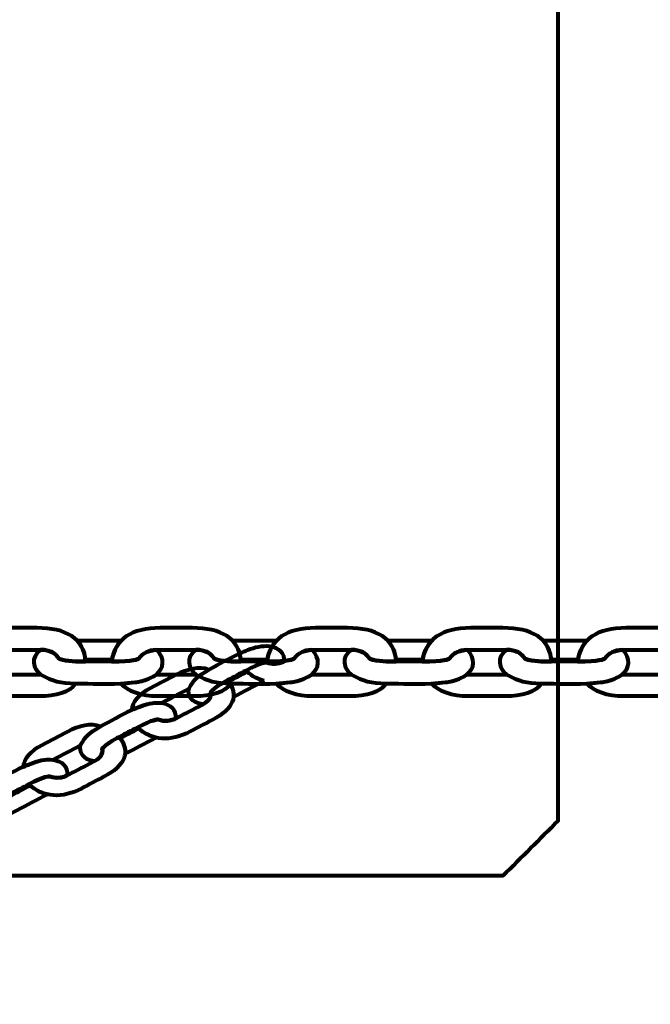
# Model space of a CAD drawing. Units: centimetres. Extents: x -13.5 to 1.9, y -3.5 to 9.8.
# Drawn here: x -5.1 to -4.9, y 4.2 to 4.5 of the extents above; entities that cross this region are included whole.
import ezdxf

# ---------------------------------------------------------------- set-up
doc = ezdxf.new("R2010")
doc.units = ezdxf.units.CM
doc.header["$MEASUREMENT"] = 0
doc.layers.add('layer 1', color=7, linetype='Continuous')

msp = doc.modelspace()

# ---------------------------------------------------------------- linework, layer by layer
at = {"layer": 'layer 1', "color": 242, "lineweight": 25}
msp.add_open_spline([(-5.09661, 7.12757), (-4.89249, 7.23158), (-4.6614, 7.29027), (-4.4166, 7.29027), (-4.4166, 7.29027), (-4.38588, 7.29027), (-4.3554, 7.28924), (-4.32513, 7.28742), (-4.32513, 7.28742), (-4.06817, 7.74475), (-3.57852, 8.05377), (-3.0166, 8.05377), (-3.0166, 8.05377), (-2.45468, 8.05377), (-1.96503, 7.74475), (-1.70807, 7.28742), (-1.70807, 7.28742), (-1.6778, 7.28925), (-1.64732, 7.29027), (-1.61659, 7.29027), (-1.61659, 7.29027), (-1.06517, 7.29027), (-0.58334, 6.99267), (-0.3227, 6.54938), (-0.3227, 6.54938), (-0.29362, 6.55106), (-0.26434, 6.55201), (-0.23484, 6.55201), (-0.23484, 6.55201), (0.59359, 6.55201), (1.26516, 5.88044), (1.26516, 5.05201), (1.26516, 5.05201), (1.26516, 4.58762), (1.26516, 4.17989), (1.26516, 3.7155), (1.26516, 3.7155), (1.26516, 2.91541), (0.63874, 2.26171), (-0.1504, 2.21791), (-0.1504, 2.21791), (-0.12832, 2.11551), (-0.11659, 2.00927), (-0.11659, 1.90027), (-0.11659, 1.90027), (-0.11659, 1.90027), (-0.11659, 1.73836), (-0.11659, 1.73836), (-0.11659, 1.73836), (-0.08305, 1.74038), (-0.04927, 1.74152), (-0.01522, 1.74152), (-0.01522, 1.74152), (0.44743, 1.74152), (0.86594, 1.55276), (1.16766, 1.24811), (1.16766, 1.24811), (1.16766, 1.24811), (1.93995, 1.24811), (1.93995, 1.24811), (1.93995, 1.24811), (1.93995, 1.24811), (1.93995, -0.10656), (1.93995, -0.10656), (1.93995, -0.10656), (1.93995, -0.10656), (1.63957, -0.10656), (1.63957, -0.10656), (1.63957, -0.10656), (1.54834, -0.93982), (0.84233, -1.58822), (-0.01522, -1.58822), (-0.01522, -1.58822), (-0.10308, -1.58822), (-0.18933, -1.58136), (-0.27352, -1.56825), (-0.27352, -1.56825), (-0.32924, -1.67993), (-0.39847, -1.78369), (-0.47908, -1.87738), (-0.47908, -1.87738), (-0.48763, -1.88806), (-0.49617, -1.89858), (-0.50472, -1.90898), (-0.50472, -1.90898), (-0.70748, -2.49736), (-1.26593, -2.9201), (-1.92317, -2.9201), (-1.92317, -2.9201), (-2.14665, -2.9201), (-2.36392, -2.9201), (-2.5874, -2.9201), (-2.5874, -2.9201), (-3.09856, -2.9201), (-3.54991, -2.66435), (-3.82073, -2.2739), (-3.82073, -2.2739), (-3.82885, -2.27826), (-3.83727, -2.28273), (-3.84601, -2.28734), (-3.84601, -2.28734), (-4.02191, -2.35977), (-4.21457, -2.39975), (-4.4166, -2.39975), (-4.4166, -2.39975), (-4.4166, -2.39975), (-5.41786, -2.39975), (-5.41786, -2.39975), (-5.41786, -2.39975), (-5.59423, -3.03193), (-6.1742, -3.49577), (-6.86265, -3.49577), (-6.86265, -3.49577), (-7.10876, -3.49577), (-7.34654, -3.49577), (-7.59265, -3.49577), (-7.59265, -3.49577), (-8.42108, -3.49577), (-9.09265, -2.8242), (-9.09265, -1.99577), (-9.09265, -1.99577), (-9.09265, -1.89092), (-9.08185, -1.78859), (-9.06138, -1.68981), (-9.06138, -1.68981), (-9.1101, -1.61133), (-9.1518, -1.52803), (-9.18556, -1.44077), (-9.18556, -1.44077), (-9.2989, -1.39293), (-9.40512, -1.33153), (-9.50222, -1.25865), (-9.50222, -1.25865), (-9.50222, -1.25865), (-9.5209, -1.25865), (-9.5209, -1.25865), (-9.5209, -1.25865), (-9.59893, -1.25865), (-9.67671, -1.25865), (-9.75474, -1.25865), (-9.75474, -1.25865), (-10.19897, -1.25865), (-10.59803, -1.06549), (-10.87268, -0.75865), (-10.87268, -0.75865), (-10.87268, -0.75865), (-12.45624, -0.75865), (-12.45624, -0.75865), (-12.45624, -0.75865), (-13.00702, -0.75865), (-13.45624, -0.30943), (-13.45624, 0.24135), (-13.45624, 0.24135), (-13.45624, 0.24135), (-13.45624, 0.24135), (-13.45624, 0.24135), (-13.45624, 0.24135), (-13.45624, 0.24135), (-13.45624, 0.75935), (-13.45624, 0.75935), (-13.45624, 0.75935), (-13.45624, 1.31013), (-13.00699, 1.75935), (-12.45624, 1.75935), (-12.45624, 1.75935), (-12.45624, 1.75935), (-10.87268, 1.75935), (-10.87268, 1.75935), (-10.87268, 1.75935), (-10.67137, 1.98425), (-10.40323, 2.14807), (-10.09945, 2.21953), (-10.09945, 2.21953), (-10.09945, 2.21953), (-10.09945, 2.4145), (-10.09945, 2.4145), (-10.09945, 2.4145), (-10.50788, 2.6825), (-10.77766, 3.14442), (-10.77766, 3.66943), (-10.77766, 3.66943), (-10.77766, 4.17105), (-10.77766, 4.60132), (-10.77766, 5.10294), (-10.77766, 5.10294), (-10.77766, 5.93137), (-10.10609, 6.60294), (-9.27766, 6.60294), (-9.27766, 6.60294), (-9.27766, 6.60294), (-8.14911, 6.60294), (-8.14911, 6.60294), (-8.14911, 6.60294), (-8.06532, 6.85076), (-7.91853, 7.06955), (-7.72781, 7.24027), (-7.72781, 7.24027), (-7.72781, 7.24027), (-7.72781, 8.82383), (-7.72781, 8.82383), (-7.72781, 8.82383), (-7.72781, 9.37458), (-7.27859, 9.82383), (-6.72781, 9.82383), (-6.72781, 9.82383), (-6.72781, 9.82383), (-6.20981, 9.82383), (-6.20981, 9.82383), (-6.20981, 9.82383), (-6.20981, 9.82383), (-6.20981, 9.82383), (-6.20981, 9.82383), (-6.20981, 9.82383), (-5.65903, 9.82383), (-5.20981, 9.37461), (-5.20981, 8.82383), (-5.20981, 8.82383), (-5.20981, 8.82383), (-5.20981, 7.24027), (-5.20981, 7.24027), (-5.20981, 7.24027), (-5.17011, 7.20474), (-5.13233, 7.1671), (-5.09661, 7.12757)], degree=3, knots=[0, 0, 0, 0, 0.017544, 0.017544, 0.017544, 0.017544, 0.035088, 0.035088, 0.035088, 0.035088, 0.052632, 0.052632, 0.052632, 0.052632, 0.070175, 0.070175, 0.070175, 0.070175, 0.087719, 0.087719, 0.087719, 0.087719, 0.105263, 0.105263, 0.105263, 0.105263, 0.122807, 0.122807, 0.122807, 0.122807, 0.140351, 0.140351, 0.140351, 0.140351, 0.157895, 0.157895, 0.157895, 0.157895, 0.175439, 0.175439, 0.175439, 0.175439, 0.192982, 0.192982, 0.192982, 0.192982, 0.210526, 0.210526, 0.210526, 0.210526, 0.22807, 0.22807, 0.22807, 0.22807, 0.245614, 0.245614, 0.245614, 0.245614, 0.263158, 0.263158, 0.263158, 0.263158, 0.280702, 0.280702, 0.280702, 0.280702, 0.298246, 0.298246, 0.298246, 0.298246, 0.315789, 0.315789, 0.315789, 0.315789, 0.333333, 0.333333, 0.333333, 0.333333, 0.350877, 0.350877, 0.350877, 0.350877, 0.368421, 0.368421, 0.368421, 0.368421, 0.385965, 0.385965, 0.385965, 0.385965, 0.403509, 0.403509, 0.403509, 0.403509, 0.421053, 0.421053, 0.421053, 0.421053, 0.438596, 0.438596, 0.438596, 0.438596, 0.45614, 0.45614, 0.45614, 0.45614, 0.473684, 0.473684, 0.473684, 0.473684, 0.491228, 0.491228, 0.491228, 0.491228, 0.508772, 0.508772, 0.508772, 0.508772, 0.526316, 0.526316, 0.526316, 0.526316, 0.54386, 0.54386, 0.54386, 0.54386, 0.561404, 0.561404, 0.561404, 0.561404, 0.578947, 0.578947, 0.578947, 0.578947, 0.596491, 0.596491, 0.596491, 0.596491, 0.614035, 0.614035, 0.614035, 0.614035, 0.631579, 0.631579, 0.631579, 0.631579, 0.649123, 0.649123, 0.649123, 0.649123, 0.666667, 0.666667, 0.666667, 0.666667, 0.684211, 0.684211, 0.684211, 0.684211, 0.701754, 0.701754, 0.701754, 0.701754, 0.719298, 0.719298, 0.719298, 0.719298, 0.736842, 0.736842, 0.736842, 0.736842, 0.754386, 0.754386, 0.754386, 0.754386, 0.77193, 0.77193, 0.77193, 0.77193, 0.789474, 0.789474, 0.789474, 0.789474, 0.807018, 0.807018, 0.807018, 0.807018, 0.824561, 0.824561, 0.824561, 0.824561, 0.842105, 0.842105, 0.842105, 0.842105, 0.859649, 0.859649, 0.859649, 0.859649, 0.877193, 0.877193, 0.877193, 0.877193, 0.894737, 0.894737, 0.894737, 0.894737, 0.912281, 0.912281, 0.912281, 0.912281, 0.929825, 0.929825, 0.929825, 0.929825, 0.947368, 0.947368, 0.947368, 0.947368, 0.964912, 0.964912, 0.964912, 0.964912, 1, 1, 1, 1], dxfattribs=at)
at = {"layer": 'layer 1', "color": 7, "lineweight": 80}
for points, knots in [([(-5.27962, 4.24774), (-5.27962, 4.34274), (-5.27962, 4.43774), (-5.27962, 4.53274), (-5.27962, 4.53274), (-5.27462, 4.53774), (-5.26962, 4.54274), (-5.26462, 4.54774), (-5.26462, 4.54774), (-5.16962, 4.54774), (-5.07462, 4.54774), (-4.97962, 4.54774), (-4.97962, 4.54774), (-4.97462, 4.54274), (-4.96962, 4.53774), (-4.96462, 4.53274), (-4.96462, 4.53274), (-4.96462, 4.43774), (-4.96462, 4.34274), (-4.96462, 4.24774), (-4.96462, 4.24774), (-4.96962, 4.24274), (-4.97462, 4.23774), (-4.97962, 4.23274), (-4.97962, 4.23274), (-5.07462, 4.23274), (-5.16962, 4.23274), (-5.26462, 4.23274), (-5.26462, 4.23274), (-5.26962, 4.23774), (-5.27462, 4.24274), (-5.27962, 4.24774)], [0, 0, 0, 0, 0.111111, 0.111111, 0.111111, 0.111111, 0.222222, 0.222222, 0.222222, 0.222222, 0.333333, 0.333333, 0.333333, 0.333333, 0.444444, 0.444444, 0.444444, 0.444444, 0.555556, 0.555556, 0.555556, 0.555556, 0.666667, 0.666667, 0.666667, 0.666667, 0.777778, 0.777778, 0.777778, 0.777778, 1, 1, 1, 1]), ([(-5.12922, 4.29133), (-5.12846, 4.29752), (-5.12367, 4.30057), (-5.11596, 4.30057), (-5.11596, 4.30057), (-5.11302, 4.30057), (-5.11008, 4.30057), (-5.10714, 4.30057), (-5.10714, 4.30057), (-5.09935, 4.30057), (-5.09419, 4.29778), (-5.09385, 4.29133), (-5.09385, 4.29133), (-5.09637, 4.29137), (-5.09875, 4.29139), (-5.1011, 4.2921), (-5.1011, 4.2921), (-5.10241, 4.29401), (-5.1037, 4.29458), (-5.10675, 4.29458), (-5.10675, 4.29458), (-5.10675, 4.29458), (-5.1162, 4.29458), (-5.1162, 4.29458), (-5.1162, 4.29458), (-5.11896, 4.29458), (-5.12055, 4.29378), (-5.12176, 4.29223), (-5.12176, 4.29223), (-5.12187, 4.29209), (-5.12314, 4.29126), (-5.12922, 4.29133)], [0, 0, 0, 0, 0.111111, 0.111111, 0.111111, 0.111111, 0.222222, 0.222222, 0.222222, 0.222222, 0.333333, 0.333333, 0.333333, 0.333333, 0.444444, 0.444444, 0.444444, 0.444444, 0.555556, 0.555556, 0.555556, 0.555556, 0.666667, 0.666667, 0.666667, 0.666667, 0.777778, 0.777778, 0.777778, 0.777778, 1, 1, 1, 1]), ([(-5.08673, 4.29133), (-5.08598, 4.29752), (-5.08119, 4.30057), (-5.07348, 4.30057), (-5.07348, 4.30057), (-5.07054, 4.30057), (-5.06759, 4.30057), (-5.06465, 4.30057), (-5.06465, 4.30057), (-5.05687, 4.30057), (-5.05171, 4.29778), (-5.05137, 4.29133), (-5.05137, 4.29133), (-5.05389, 4.29137), (-5.05627, 4.29139), (-5.05862, 4.2921), (-5.05862, 4.2921), (-5.05993, 4.29401), (-5.06122, 4.29458), (-5.06427, 4.29458), (-5.06427, 4.29458), (-5.06427, 4.29458), (-5.07371, 4.29458), (-5.07371, 4.29458), (-5.07371, 4.29458), (-5.07648, 4.29458), (-5.07807, 4.29378), (-5.07927, 4.29223), (-5.07927, 4.29223), (-5.07939, 4.29209), (-5.08065, 4.29126), (-5.08673, 4.29133)], [0, 0, 0, 0, 0.111111, 0.111111, 0.111111, 0.111111, 0.222222, 0.222222, 0.222222, 0.222222, 0.333333, 0.333333, 0.333333, 0.333333, 0.444444, 0.444444, 0.444444, 0.444444, 0.555556, 0.555556, 0.555556, 0.555556, 0.666667, 0.666667, 0.666667, 0.666667, 0.777778, 0.777778, 0.777778, 0.777778, 1, 1, 1, 1]), ([(-5.04425, 4.29133), (-5.04349, 4.29752), (-5.03871, 4.30057), (-5.03099, 4.30057), (-5.03099, 4.30057), (-5.02805, 4.30057), (-5.02511, 4.30057), (-5.02217, 4.30057), (-5.02217, 4.30057), (-5.01439, 4.30057), (-5.00922, 4.29778), (-5.00889, 4.29133), (-5.00889, 4.29133), (-5.01141, 4.29137), (-5.01379, 4.29139), (-5.01613, 4.2921), (-5.01613, 4.2921), (-5.01744, 4.29401), (-5.01873, 4.29458), (-5.02179, 4.29458), (-5.02179, 4.29458), (-5.02179, 4.29458), (-5.03123, 4.29458), (-5.03123, 4.29458), (-5.03123, 4.29458), (-5.034, 4.29458), (-5.03558, 4.29378), (-5.03679, 4.29223), (-5.03679, 4.29223), (-5.0369, 4.29209), (-5.03817, 4.29126), (-5.04425, 4.29133)], [0, 0, 0, 0, 0.111111, 0.111111, 0.111111, 0.111111, 0.222222, 0.222222, 0.222222, 0.222222, 0.333333, 0.333333, 0.333333, 0.333333, 0.444444, 0.444444, 0.444444, 0.444444, 0.555556, 0.555556, 0.555556, 0.555556, 0.666667, 0.666667, 0.666667, 0.666667, 0.777778, 0.777778, 0.777778, 0.777778, 1, 1, 1, 1]), ([(-5.00177, 4.29133), (-5.00101, 4.29752), (-4.99622, 4.30057), (-4.98851, 4.30057), (-4.98851, 4.30057), (-4.98557, 4.30057), (-4.98263, 4.30057), (-4.97969, 4.30057), (-4.97969, 4.30057), (-4.97191, 4.30057), (-4.96674, 4.29778), (-4.96641, 4.29133), (-4.96641, 4.29133), (-4.96893, 4.29137), (-4.97131, 4.29139), (-4.97365, 4.2921), (-4.97365, 4.2921), (-4.97496, 4.29401), (-4.97625, 4.29458), (-4.9793, 4.29458), (-4.9793, 4.29458), (-4.9793, 4.29458), (-4.98875, 4.29458), (-4.98875, 4.29458), (-4.98875, 4.29458), (-4.99151, 4.29458), (-4.9931, 4.29378), (-4.99431, 4.29223), (-4.99431, 4.29223), (-4.99442, 4.29209), (-4.99569, 4.29126), (-5.00177, 4.29133)], [0, 0, 0, 0, 0.111111, 0.111111, 0.111111, 0.111111, 0.222222, 0.222222, 0.222222, 0.222222, 0.333333, 0.333333, 0.333333, 0.333333, 0.444444, 0.444444, 0.444444, 0.444444, 0.555556, 0.555556, 0.555556, 0.555556, 0.666667, 0.666667, 0.666667, 0.666667, 0.777778, 0.777778, 0.777778, 0.777778, 1, 1, 1, 1]), ([(-4.95929, 4.29133), (-4.95853, 4.29752), (-4.95374, 4.30057), (-4.94603, 4.30057), (-4.94603, 4.30057), (-4.94309, 4.30057), (-4.94015, 4.30057), (-4.93721, 4.30057), (-4.93721, 4.30057), (-4.92943, 4.30057), (-4.92426, 4.29778), (-4.92393, 4.29133), (-4.92393, 4.29133), (-4.92645, 4.29137), (-4.92882, 4.29139), (-4.93117, 4.2921), (-4.93117, 4.2921), (-4.93248, 4.29401), (-4.93377, 4.29458), (-4.93682, 4.29458), (-4.93682, 4.29458), (-4.93682, 4.29458), (-4.94627, 4.29458), (-4.94627, 4.29458), (-4.94627, 4.29458), (-4.94903, 4.29458), (-4.95062, 4.29378), (-4.95183, 4.29223), (-4.95183, 4.29223), (-4.95194, 4.29209), (-4.95321, 4.29126), (-4.95929, 4.29133)], [0, 0, 0, 0, 0.111111, 0.111111, 0.111111, 0.111111, 0.222222, 0.222222, 0.222222, 0.222222, 0.333333, 0.333333, 0.333333, 0.333333, 0.444444, 0.444444, 0.444444, 0.444444, 0.555556, 0.555556, 0.555556, 0.555556, 0.666667, 0.666667, 0.666667, 0.666667, 0.777778, 0.777778, 0.777778, 0.777778, 1, 1, 1, 1]), ([(-5.08413, 4.29709), (-5.08413, 4.29709), (-5.08424, 4.29709), (-5.08424, 4.29709), (-5.08424, 4.29709), (-5.08424, 4.29709), (-5.09615, 4.29709), (-5.09615, 4.29709), (-5.09615, 4.29709), (-5.09615, 4.29709), (-5.09615, 4.29709), (-5.09615, 4.29709), (-5.09615, 4.29709), (-5.09488, 4.29575), (-5.0941, 4.29401), (-5.09389, 4.29183), (-5.09389, 4.29183), (-5.09389, 4.29183), (-5.08666, 4.29185), (-5.08666, 4.29185), (-5.08666, 4.29185), (-5.08666, 4.29185), (-5.08666, 4.29185), (-5.08666, 4.29185), (-5.08666, 4.29185), (-5.08631, 4.29399), (-5.08545, 4.29574), (-5.08413, 4.29709)], [0, 0, 0, 0, 0.125, 0.125, 0.125, 0.125, 0.25, 0.25, 0.25, 0.25, 0.375, 0.375, 0.375, 0.375, 0.5, 0.5, 0.5, 0.5, 0.625, 0.625, 0.625, 0.625, 0.75, 0.75, 0.75, 0.75, 1, 1, 1, 1]), ([(-5.03963, 4.29127), (-5.03933, 4.29373), (-5.04101, 4.2952), (-5.04344, 4.29558), (-5.04344, 4.29558), (-5.04587, 4.29575), (-5.04739, 4.29536), (-5.04948, 4.29453), (-5.04948, 4.29453), (-5.0502, 4.29423), (-5.05091, 4.29393), (-5.05162, 4.29363), (-5.05162, 4.29363), (-5.05509, 4.292), (-5.05685, 4.29089), (-5.06021, 4.28913), (-5.06021, 4.28913), (-5.06326, 4.28726), (-5.06416, 4.28662), (-5.06556, 4.28397), (-5.06556, 4.28397), (-5.06604, 4.28222), (-5.06508, 4.27998), (-5.06177, 4.27965), (-5.06177, 4.27965), (-5.05998, 4.28066), (-5.05948, 4.2815), (-5.05963, 4.28309), (-5.05963, 4.28309), (-5.05839, 4.28441), (-5.05674, 4.28529), (-5.055, 4.28624), (-5.055, 4.28624), (-5.05335, 4.28711), (-5.05169, 4.28798), (-5.05003, 4.28885), (-5.05003, 4.28885), (-5.04583, 4.29112), (-5.04448, 4.29105), (-5.04432, 4.291), (-5.04432, 4.291), (-5.04276, 4.29049), (-5.04133, 4.2905), (-5.03963, 4.29127)], [0, 0, 0, 0, 0.083333, 0.083333, 0.083333, 0.083333, 0.166667, 0.166667, 0.166667, 0.166667, 0.25, 0.25, 0.25, 0.25, 0.333333, 0.333333, 0.333333, 0.333333, 0.416667, 0.416667, 0.416667, 0.416667, 0.5, 0.5, 0.5, 0.5, 0.583333, 0.583333, 0.583333, 0.583333, 0.666667, 0.666667, 0.666667, 0.666667, 0.75, 0.75, 0.75, 0.75, 0.833333, 0.833333, 0.833333, 0.833333, 1, 1, 1, 1]), ([(-5.04165, 4.29709), (-5.04165, 4.29709), (-5.04176, 4.29709), (-5.04176, 4.29709), (-5.04176, 4.29709), (-5.04176, 4.29709), (-5.05367, 4.29709), (-5.05367, 4.29709), (-5.05367, 4.29709), (-5.05367, 4.29709), (-5.05367, 4.29709), (-5.05367, 4.29709), (-5.05367, 4.29709), (-5.0524, 4.29575), (-5.05161, 4.29401), (-5.05141, 4.29183), (-5.05141, 4.29183), (-5.05141, 4.29183), (-5.04418, 4.29185), (-5.04418, 4.29185), (-5.04418, 4.29185), (-5.04418, 4.29185), (-5.04418, 4.29185), (-5.04418, 4.29185), (-5.04418, 4.29185), (-5.04383, 4.29399), (-5.04296, 4.29574), (-5.04165, 4.29709)], [0, 0, 0, 0, 0.125, 0.125, 0.125, 0.125, 0.25, 0.25, 0.25, 0.25, 0.375, 0.375, 0.375, 0.375, 0.5, 0.5, 0.5, 0.5, 0.625, 0.625, 0.625, 0.625, 0.75, 0.75, 0.75, 0.75, 1, 1, 1, 1]), ([(-4.99916, 4.29709), (-4.99916, 4.29709), (-4.99928, 4.29709), (-4.99928, 4.29709), (-4.99928, 4.29709), (-4.99928, 4.29709), (-5.01119, 4.29709), (-5.01119, 4.29709), (-5.01119, 4.29709), (-5.01119, 4.29709), (-5.01119, 4.29709), (-5.01119, 4.29709), (-5.01119, 4.29709), (-5.00992, 4.29575), (-5.00913, 4.29401), (-5.00893, 4.29183), (-5.00893, 4.29183), (-5.00893, 4.29183), (-5.0017, 4.29185), (-5.0017, 4.29185), (-5.0017, 4.29185), (-5.0017, 4.29185), (-5.00169, 4.29185), (-5.00169, 4.29185), (-5.00169, 4.29185), (-5.00134, 4.29399), (-5.00048, 4.29574), (-4.99916, 4.29709)], [0, 0, 0, 0, 0.125, 0.125, 0.125, 0.125, 0.25, 0.25, 0.25, 0.25, 0.375, 0.375, 0.375, 0.375, 0.5, 0.5, 0.5, 0.5, 0.625, 0.625, 0.625, 0.625, 0.75, 0.75, 0.75, 0.75, 1, 1, 1, 1]), ([(-4.95668, 4.29709), (-4.95668, 4.29709), (-4.9568, 4.29709), (-4.9568, 4.29709), (-4.9568, 4.29709), (-4.9568, 4.29709), (-4.9687, 4.29709), (-4.9687, 4.29709), (-4.9687, 4.29709), (-4.9687, 4.29709), (-4.9687, 4.29709), (-4.9687, 4.29709), (-4.9687, 4.29709), (-4.96743, 4.29575), (-4.96665, 4.29401), (-4.96645, 4.29183), (-4.96645, 4.29183), (-4.96645, 4.29183), (-4.95921, 4.29185), (-4.95921, 4.29185), (-4.95921, 4.29185), (-4.95921, 4.29185), (-4.95921, 4.29185), (-4.95921, 4.29185), (-4.95921, 4.29185), (-4.95886, 4.29399), (-4.958, 4.29574), (-4.95668, 4.29709)], [0, 0, 0, 0, 0.125, 0.125, 0.125, 0.125, 0.25, 0.25, 0.25, 0.25, 0.375, 0.375, 0.375, 0.375, 0.5, 0.5, 0.5, 0.5, 0.625, 0.625, 0.625, 0.625, 0.75, 0.75, 0.75, 0.75, 1, 1, 1, 1]), ([(-5.07442, 4.29457), (-5.07203, 4.29211), (-5.07242, 4.2896), (-5.07449, 4.28784), (-5.07449, 4.28784), (-5.07673, 4.28629), (-5.07856, 4.28586), (-5.08134, 4.28558), (-5.08134, 4.28558), (-5.08134, 4.28558), (-5.08421, 4.28534), (-5.08421, 4.28534), (-5.08421, 4.28534), (-5.08902, 4.28514), (-5.0917, 4.28534), (-5.09651, 4.28534), (-5.09651, 4.28534), (-5.10111, 4.28562), (-5.10254, 4.28581), (-5.10619, 4.28784), (-5.10619, 4.28784), (-5.10816, 4.28944), (-5.10912, 4.29237), (-5.10615, 4.29458), (-5.10615, 4.29458), (-5.10352, 4.2945), (-5.10232, 4.29388), (-5.1011, 4.2921), (-5.1011, 4.2921), (-5.09875, 4.29139), (-5.09637, 4.29137), (-5.09385, 4.29133), (-5.09385, 4.29133), (-5.09385, 4.29133), (-5.08673, 4.29133), (-5.08673, 4.29133), (-5.08673, 4.29133), (-5.08065, 4.29126), (-5.07939, 4.29209), (-5.07927, 4.29223), (-5.07927, 4.29223), (-5.07817, 4.29364), (-5.07676, 4.29444), (-5.07442, 4.29457)], [0, 0, 0, 0, 0.083333, 0.083333, 0.083333, 0.083333, 0.166667, 0.166667, 0.166667, 0.166667, 0.25, 0.25, 0.25, 0.25, 0.333333, 0.333333, 0.333333, 0.333333, 0.416667, 0.416667, 0.416667, 0.416667, 0.5, 0.5, 0.5, 0.5, 0.583333, 0.583333, 0.583333, 0.583333, 0.666667, 0.666667, 0.666667, 0.666667, 0.75, 0.75, 0.75, 0.75, 0.833333, 0.833333, 0.833333, 0.833333, 1, 1, 1, 1]), ([(-5.03194, 4.29457), (-5.02955, 4.29211), (-5.02994, 4.2896), (-5.03201, 4.28784), (-5.03201, 4.28784), (-5.03425, 4.28629), (-5.03608, 4.28586), (-5.03886, 4.28558), (-5.03886, 4.28558), (-5.03886, 4.28558), (-5.04173, 4.28534), (-5.04173, 4.28534), (-5.04173, 4.28534), (-5.04653, 4.28514), (-5.04922, 4.28534), (-5.05403, 4.28534), (-5.05403, 4.28534), (-5.05863, 4.28562), (-5.06006, 4.28581), (-5.06371, 4.28784), (-5.06371, 4.28784), (-5.06568, 4.28944), (-5.06664, 4.29237), (-5.06367, 4.29458), (-5.06367, 4.29458), (-5.06104, 4.2945), (-5.05984, 4.29388), (-5.05862, 4.2921), (-5.05862, 4.2921), (-5.05627, 4.29139), (-5.05389, 4.29137), (-5.05137, 4.29133), (-5.05137, 4.29133), (-5.05137, 4.29133), (-5.04425, 4.29133), (-5.04425, 4.29133), (-5.04425, 4.29133), (-5.03817, 4.29126), (-5.0369, 4.29209), (-5.03679, 4.29223), (-5.03679, 4.29223), (-5.03569, 4.29364), (-5.03427, 4.29444), (-5.03194, 4.29457)], [0, 0, 0, 0, 0.083333, 0.083333, 0.083333, 0.083333, 0.166667, 0.166667, 0.166667, 0.166667, 0.25, 0.25, 0.25, 0.25, 0.333333, 0.333333, 0.333333, 0.333333, 0.416667, 0.416667, 0.416667, 0.416667, 0.5, 0.5, 0.5, 0.5, 0.583333, 0.583333, 0.583333, 0.583333, 0.666667, 0.666667, 0.666667, 0.666667, 0.75, 0.75, 0.75, 0.75, 0.833333, 0.833333, 0.833333, 0.833333, 1, 1, 1, 1]), ([(-4.98946, 4.29457), (-4.98706, 4.29211), (-4.98746, 4.2896), (-4.98953, 4.28784), (-4.98953, 4.28784), (-4.99177, 4.28629), (-4.9936, 4.28586), (-4.99638, 4.28558), (-4.99638, 4.28558), (-4.99638, 4.28558), (-4.99924, 4.28534), (-4.99924, 4.28534), (-4.99924, 4.28534), (-5.00405, 4.28514), (-5.00674, 4.28534), (-5.01154, 4.28534), (-5.01154, 4.28534), (-5.01615, 4.28562), (-5.01758, 4.28581), (-5.02122, 4.28784), (-5.02122, 4.28784), (-5.02319, 4.28944), (-5.02416, 4.29237), (-5.02119, 4.29458), (-5.02119, 4.29458), (-5.01856, 4.2945), (-5.01735, 4.29388), (-5.01613, 4.2921), (-5.01613, 4.2921), (-5.01379, 4.29139), (-5.01141, 4.29137), (-5.00889, 4.29133), (-5.00889, 4.29133), (-5.00889, 4.29133), (-5.00177, 4.29133), (-5.00177, 4.29133), (-5.00177, 4.29133), (-4.99569, 4.29126), (-4.99442, 4.29209), (-4.99431, 4.29223), (-4.99431, 4.29223), (-4.99321, 4.29364), (-4.99179, 4.29444), (-4.98946, 4.29457)], [0, 0, 0, 0, 0.083333, 0.083333, 0.083333, 0.083333, 0.166667, 0.166667, 0.166667, 0.166667, 0.25, 0.25, 0.25, 0.25, 0.333333, 0.333333, 0.333333, 0.333333, 0.416667, 0.416667, 0.416667, 0.416667, 0.5, 0.5, 0.5, 0.5, 0.583333, 0.583333, 0.583333, 0.583333, 0.666667, 0.666667, 0.666667, 0.666667, 0.75, 0.75, 0.75, 0.75, 0.833333, 0.833333, 0.833333, 0.833333, 1, 1, 1, 1]), ([(-4.94697, 4.29457), (-4.94458, 4.29211), (-4.94497, 4.2896), (-4.94704, 4.28784), (-4.94704, 4.28784), (-4.94929, 4.28629), (-4.95112, 4.28586), (-4.95389, 4.28558), (-4.95389, 4.28558), (-4.95389, 4.28558), (-4.95676, 4.28534), (-4.95676, 4.28534), (-4.95676, 4.28534), (-4.96157, 4.28514), (-4.96426, 4.28534), (-4.96906, 4.28534), (-4.96906, 4.28534), (-4.97367, 4.28562), (-4.9751, 4.28581), (-4.97874, 4.28784), (-4.97874, 4.28784), (-4.98071, 4.28944), (-4.98168, 4.29237), (-4.9787, 4.29458), (-4.9787, 4.29458), (-4.97608, 4.2945), (-4.97487, 4.29388), (-4.97365, 4.2921), (-4.97365, 4.2921), (-4.97131, 4.29139), (-4.96893, 4.29137), (-4.96641, 4.29133), (-4.96641, 4.29133), (-4.96641, 4.29133), (-4.95929, 4.29133), (-4.95929, 4.29133), (-4.95929, 4.29133), (-4.95321, 4.29126), (-4.95194, 4.29209), (-4.95183, 4.29223), (-4.95183, 4.29223), (-4.95073, 4.29364), (-4.94931, 4.29444), (-4.94697, 4.29457)], [0, 0, 0, 0, 0.083333, 0.083333, 0.083333, 0.083333, 0.166667, 0.166667, 0.166667, 0.166667, 0.25, 0.25, 0.25, 0.25, 0.333333, 0.333333, 0.333333, 0.333333, 0.416667, 0.416667, 0.416667, 0.416667, 0.5, 0.5, 0.5, 0.5, 0.583333, 0.583333, 0.583333, 0.583333, 0.666667, 0.666667, 0.666667, 0.666667, 0.75, 0.75, 0.75, 0.75, 0.833333, 0.833333, 0.833333, 0.833333, 1, 1, 1, 1]), ([(-5.08127, 4.27808), (-5.08115, 4.28021), (-5.07933, 4.28237), (-5.07612, 4.28405), (-5.07612, 4.28405), (-5.0738, 4.28527), (-5.07147, 4.28649), (-5.06915, 4.28771), (-5.06915, 4.28771), (-5.06605, 4.28934), (-5.06267, 4.29011), (-5.06021, 4.28913), (-5.06021, 4.28913), (-5.06326, 4.28726), (-5.06416, 4.28662), (-5.06556, 4.28397), (-5.06556, 4.28397), (-5.06807, 4.28266), (-5.07058, 4.28134), (-5.07309, 4.28003), (-5.07309, 4.28003), (-5.07627, 4.28025), (-5.07789, 4.27952), (-5.08127, 4.27808)], [0, 0, 0, 0, 0.142857, 0.142857, 0.142857, 0.142857, 0.285714, 0.285714, 0.285714, 0.285714, 0.428571, 0.428571, 0.428571, 0.428571, 0.571429, 0.571429, 0.571429, 0.571429, 0.714286, 0.714286, 0.714286, 0.714286, 1, 1, 1, 1]), ([(-5.12669, 4.28534), (-5.12475, 4.28314), (-5.12112, 4.28185), (-5.11652, 4.28185), (-5.11652, 4.28185), (-5.11652, 4.28185), (-5.10653, 4.28185), (-5.10653, 4.28185), (-5.10653, 4.28185), (-5.10208, 4.28185), (-5.09809, 4.28291), (-5.09651, 4.28534), (-5.09651, 4.28534), (-5.10111, 4.28562), (-5.10254, 4.28581), (-5.10619, 4.28784), (-5.10619, 4.28784), (-5.10619, 4.28784), (-5.11697, 4.28784), (-5.11697, 4.28784), (-5.11697, 4.28784), (-5.11991, 4.28582), (-5.12213, 4.28569), (-5.12669, 4.28534)], [0, 0, 0, 0, 0.142857, 0.142857, 0.142857, 0.142857, 0.285714, 0.285714, 0.285714, 0.285714, 0.428571, 0.428571, 0.428571, 0.428571, 0.571429, 0.571429, 0.571429, 0.571429, 0.714286, 0.714286, 0.714286, 0.714286, 1, 1, 1, 1]), ([(-5.08421, 4.28534), (-5.08227, 4.28314), (-5.07864, 4.28185), (-5.07404, 4.28185), (-5.07404, 4.28185), (-5.07404, 4.28185), (-5.06405, 4.28185), (-5.06405, 4.28185), (-5.06405, 4.28185), (-5.0596, 4.28185), (-5.05561, 4.28291), (-5.05403, 4.28534), (-5.05403, 4.28534), (-5.05863, 4.28562), (-5.06006, 4.28581), (-5.06371, 4.28784), (-5.06371, 4.28784), (-5.06371, 4.28784), (-5.07449, 4.28784), (-5.07449, 4.28784), (-5.07449, 4.28784), (-5.07742, 4.28582), (-5.07965, 4.28569), (-5.08421, 4.28534)], [0, 0, 0, 0, 0.142857, 0.142857, 0.142857, 0.142857, 0.285714, 0.285714, 0.285714, 0.285714, 0.428571, 0.428571, 0.428571, 0.428571, 0.571429, 0.571429, 0.571429, 0.571429, 0.714286, 0.714286, 0.714286, 0.714286, 1, 1, 1, 1]), ([(-5.04499, 4.28609), (-5.04502, 4.28607), (-5.04505, 4.28606), (-5.04507, 4.28605), (-5.04507, 4.28605), (-5.04784, 4.28459), (-5.05061, 4.28314), (-5.05338, 4.28169), (-5.05338, 4.28169), (-5.05338, 4.28169), (-5.05338, 4.28169), (-5.05339, 4.28169), (-5.05339, 4.28169), (-5.05325, 4.28301), (-5.05367, 4.28442), (-5.05475, 4.2859), (-5.05475, 4.2859), (-5.05306, 4.28678), (-5.05138, 4.28766), (-5.04969, 4.28854), (-5.04969, 4.28854), (-5.04969, 4.28854), (-5.04969, 4.28854), (-5.04969, 4.28854), (-5.04969, 4.28854), (-5.04824, 4.28728), (-5.04667, 4.28647), (-5.04499, 4.28609)], [0, 0, 0, 0, 0.125, 0.125, 0.125, 0.125, 0.25, 0.25, 0.25, 0.25, 0.375, 0.375, 0.375, 0.375, 0.5, 0.5, 0.5, 0.5, 0.625, 0.625, 0.625, 0.625, 0.75, 0.75, 0.75, 0.75, 1, 1, 1, 1]), ([(-5.04173, 4.28534), (-5.03979, 4.28314), (-5.03615, 4.28185), (-5.03156, 4.28185), (-5.03156, 4.28185), (-5.03156, 4.28185), (-5.02156, 4.28185), (-5.02156, 4.28185), (-5.02156, 4.28185), (-5.01712, 4.28185), (-5.01312, 4.28291), (-5.01154, 4.28534), (-5.01154, 4.28534), (-5.01615, 4.28562), (-5.01758, 4.28581), (-5.02122, 4.28784), (-5.02122, 4.28784), (-5.02122, 4.28784), (-5.03201, 4.28784), (-5.03201, 4.28784), (-5.03201, 4.28784), (-5.03494, 4.28582), (-5.03717, 4.28569), (-5.04173, 4.28534)], [0, 0, 0, 0, 0.142857, 0.142857, 0.142857, 0.142857, 0.285714, 0.285714, 0.285714, 0.285714, 0.428571, 0.428571, 0.428571, 0.428571, 0.571429, 0.571429, 0.571429, 0.571429, 0.714286, 0.714286, 0.714286, 0.714286, 1, 1, 1, 1]), ([(-4.99924, 4.28534), (-4.9973, 4.28314), (-4.99367, 4.28185), (-4.98907, 4.28185), (-4.98907, 4.28185), (-4.98907, 4.28185), (-4.97908, 4.28185), (-4.97908, 4.28185), (-4.97908, 4.28185), (-4.97464, 4.28185), (-4.97064, 4.28291), (-4.96906, 4.28534), (-4.96906, 4.28534), (-4.97367, 4.28562), (-4.9751, 4.28581), (-4.97874, 4.28784), (-4.97874, 4.28784), (-4.97874, 4.28784), (-4.98953, 4.28784), (-4.98953, 4.28784), (-4.98953, 4.28784), (-4.99246, 4.28582), (-4.99469, 4.28569), (-4.99924, 4.28534)], [0, 0, 0, 0, 0.142857, 0.142857, 0.142857, 0.142857, 0.285714, 0.285714, 0.285714, 0.285714, 0.428571, 0.428571, 0.428571, 0.428571, 0.571429, 0.571429, 0.571429, 0.571429, 0.714286, 0.714286, 0.714286, 0.714286, 1, 1, 1, 1]), ([(-4.95676, 4.28534), (-4.95482, 4.28314), (-4.95119, 4.28185), (-4.94659, 4.28185), (-4.94659, 4.28185), (-4.94659, 4.28185), (-4.9366, 4.28185), (-4.9366, 4.28185), (-4.9366, 4.28185), (-4.93215, 4.28185), (-4.92816, 4.28291), (-4.92658, 4.28534), (-4.92658, 4.28534), (-4.93119, 4.28562), (-4.93262, 4.28581), (-4.93626, 4.28784), (-4.93626, 4.28784), (-4.93626, 4.28784), (-4.94704, 4.28784), (-4.94704, 4.28784), (-4.94704, 4.28784), (-4.94998, 4.28582), (-4.9522, 4.28569), (-4.95676, 4.28534)], [0, 0, 0, 0, 0.142857, 0.142857, 0.142857, 0.142857, 0.285714, 0.285714, 0.285714, 0.285714, 0.428571, 0.428571, 0.428571, 0.428571, 0.571429, 0.571429, 0.571429, 0.571429, 0.714286, 0.714286, 0.714286, 0.714286, 1, 1, 1, 1]), ([(-5.07969, 4.2733), (-5.07569, 4.26958), (-5.07065, 4.26937), (-5.06526, 4.27219), (-5.06526, 4.27219), (-5.06321, 4.27327), (-5.06116, 4.27434), (-5.0591, 4.27542), (-5.0591, 4.27542), (-5.05367, 4.27827), (-5.05163, 4.28196), (-5.055, 4.28624), (-5.055, 4.28624), (-5.05674, 4.28529), (-5.05839, 4.28441), (-5.05963, 4.28309), (-5.05963, 4.28309), (-5.05947, 4.28138), (-5.06006, 4.28054), (-5.06219, 4.27942), (-5.06219, 4.27942), (-5.06438, 4.27827), (-5.06658, 4.27712), (-5.06878, 4.27596), (-5.06878, 4.27596), (-5.07071, 4.27495), (-5.07226, 4.27489), (-5.07398, 4.27545), (-5.07398, 4.27545), (-5.07413, 4.2755), (-5.07548, 4.27557), (-5.07969, 4.2733)], [0, 0, 0, 0, 0.111111, 0.111111, 0.111111, 0.111111, 0.222222, 0.222222, 0.222222, 0.222222, 0.333333, 0.333333, 0.333333, 0.333333, 0.444444, 0.444444, 0.444444, 0.444444, 0.555556, 0.555556, 0.555556, 0.555556, 0.666667, 0.666667, 0.666667, 0.666667, 0.777778, 0.777778, 0.777778, 0.777778, 1, 1, 1, 1]), ([(-5.06928, 4.27572), (-5.06899, 4.27818), (-5.07066, 4.27965), (-5.07309, 4.28003), (-5.07309, 4.28003), (-5.07552, 4.2802), (-5.07704, 4.27981), (-5.07914, 4.27898), (-5.07914, 4.27898), (-5.07985, 4.27868), (-5.08056, 4.27838), (-5.08127, 4.27808), (-5.08127, 4.27808), (-5.08474, 4.27645), (-5.08651, 4.27534), (-5.08986, 4.27358), (-5.08986, 4.27358), (-5.09292, 4.27171), (-5.09381, 4.27107), (-5.09522, 4.26842), (-5.09522, 4.26842), (-5.09569, 4.26667), (-5.09473, 4.26443), (-5.09142, 4.2641), (-5.09142, 4.2641), (-5.08963, 4.26511), (-5.08914, 4.26595), (-5.08928, 4.26754), (-5.08928, 4.26754), (-5.08804, 4.26886), (-5.08639, 4.26974), (-5.08466, 4.27069), (-5.08466, 4.27069), (-5.083, 4.27156), (-5.08134, 4.27243), (-5.07969, 4.2733), (-5.07969, 4.2733), (-5.07548, 4.27557), (-5.07413, 4.2755), (-5.07398, 4.27545), (-5.07398, 4.27545), (-5.07242, 4.27494), (-5.07098, 4.27495), (-5.06928, 4.27572)], [0, 0, 0, 0, 0.083333, 0.083333, 0.083333, 0.083333, 0.166667, 0.166667, 0.166667, 0.166667, 0.25, 0.25, 0.25, 0.25, 0.333333, 0.333333, 0.333333, 0.333333, 0.416667, 0.416667, 0.416667, 0.416667, 0.5, 0.5, 0.5, 0.5, 0.583333, 0.583333, 0.583333, 0.583333, 0.666667, 0.666667, 0.666667, 0.666667, 0.75, 0.75, 0.75, 0.75, 0.833333, 0.833333, 0.833333, 0.833333, 1, 1, 1, 1]), ([(-5.11093, 4.26253), (-5.1108, 4.26466), (-5.10899, 4.26682), (-5.10578, 4.2685), (-5.10578, 4.2685), (-5.10345, 4.26972), (-5.10113, 4.27094), (-5.0988, 4.27216), (-5.0988, 4.27216), (-5.0957, 4.27379), (-5.09232, 4.27456), (-5.08986, 4.27358), (-5.08986, 4.27358), (-5.09292, 4.27171), (-5.09381, 4.27107), (-5.09522, 4.26842), (-5.09522, 4.26842), (-5.09773, 4.26711), (-5.10023, 4.26579), (-5.10274, 4.26448), (-5.10274, 4.26448), (-5.10592, 4.2647), (-5.10755, 4.26397), (-5.11093, 4.26253)], [0, 0, 0, 0, 0.142857, 0.142857, 0.142857, 0.142857, 0.285714, 0.285714, 0.285714, 0.285714, 0.428571, 0.428571, 0.428571, 0.428571, 0.571429, 0.571429, 0.571429, 0.571429, 0.714286, 0.714286, 0.714286, 0.714286, 1, 1, 1, 1]), ([(-5.10934, 4.25775), (-5.10535, 4.25403), (-5.1003, 4.25382), (-5.09491, 4.25664), (-5.09491, 4.25664), (-5.09286, 4.25772), (-5.09081, 4.25879), (-5.08876, 4.25987), (-5.08876, 4.25987), (-5.08333, 4.26272), (-5.08128, 4.26641), (-5.08466, 4.27069), (-5.08466, 4.27069), (-5.08639, 4.26974), (-5.08804, 4.26886), (-5.08928, 4.26754), (-5.08928, 4.26754), (-5.08913, 4.26583), (-5.08971, 4.26499), (-5.09184, 4.26387), (-5.09184, 4.26387), (-5.09404, 4.26272), (-5.09623, 4.26157), (-5.09843, 4.26041), (-5.09843, 4.26041), (-5.10036, 4.2594), (-5.10192, 4.25934), (-5.10363, 4.2599), (-5.10363, 4.2599), (-5.10379, 4.25995), (-5.10513, 4.26002), (-5.10934, 4.25775)], [0, 0, 0, 0, 0.111111, 0.111111, 0.111111, 0.111111, 0.222222, 0.222222, 0.222222, 0.222222, 0.333333, 0.333333, 0.333333, 0.333333, 0.444444, 0.444444, 0.444444, 0.444444, 0.555556, 0.555556, 0.555556, 0.555556, 0.666667, 0.666667, 0.666667, 0.666667, 0.777778, 0.777778, 0.777778, 0.777778, 1, 1, 1, 1]), ([(-5.07464, 4.27054), (-5.07467, 4.27052), (-5.0747, 4.27051), (-5.07473, 4.2705), (-5.07473, 4.2705), (-5.0775, 4.26904), (-5.08027, 4.26759), (-5.08304, 4.26614), (-5.08304, 4.26614), (-5.08304, 4.26614), (-5.08304, 4.26614), (-5.08304, 4.26614), (-5.08304, 4.26614), (-5.0829, 4.26746), (-5.08332, 4.26887), (-5.0844, 4.27035), (-5.0844, 4.27035), (-5.08271, 4.27123), (-5.08103, 4.27211), (-5.07935, 4.27299), (-5.07935, 4.27299), (-5.07934, 4.27299), (-5.07934, 4.27299), (-5.07934, 4.27299), (-5.07934, 4.27299), (-5.0779, 4.27173), (-5.07632, 4.27092), (-5.07464, 4.27054)], [0, 0, 0, 0, 0.125, 0.125, 0.125, 0.125, 0.25, 0.25, 0.25, 0.25, 0.375, 0.375, 0.375, 0.375, 0.5, 0.5, 0.5, 0.5, 0.625, 0.625, 0.625, 0.625, 0.75, 0.75, 0.75, 0.75, 1, 1, 1, 1]), ([(-5.09893, 4.26017), (-5.09864, 4.26263), (-5.10031, 4.2641), (-5.10274, 4.26448), (-5.10274, 4.26448), (-5.10518, 4.26465), (-5.1067, 4.26426), (-5.10879, 4.26343), (-5.10879, 4.26343), (-5.1095, 4.26313), (-5.11021, 4.26283), (-5.11093, 4.26253), (-5.11093, 4.26253), (-5.1144, 4.2609), (-5.11616, 4.25979), (-5.11951, 4.25803), (-5.11951, 4.25803), (-5.12237, 4.25628), (-5.1272, 4.25266), (-5.12429, 4.24965), (-5.12429, 4.24965), (-5.1219, 4.24717), (-5.11622, 4.24865), (-5.11269, 4.25059), (-5.11269, 4.25059), (-5.10992, 4.25204), (-5.10715, 4.25349), (-5.10438, 4.25495), (-5.10438, 4.25495), (-5.10435, 4.25496), (-5.10432, 4.25497), (-5.1043, 4.25499), (-5.1043, 4.25499), (-5.10597, 4.25537), (-5.10755, 4.25618), (-5.109, 4.25744), (-5.109, 4.25744), (-5.109, 4.25744), (-5.109, 4.25744), (-5.109, 4.25744), (-5.109, 4.25744), (-5.11068, 4.25656), (-5.11237, 4.25568), (-5.11405, 4.2548), (-5.11405, 4.2548), (-5.1152, 4.25427), (-5.1173, 4.25309), (-5.11844, 4.25254), (-5.11844, 4.25254), (-5.12196, 4.25081), (-5.11449, 4.25504), (-5.11431, 4.25514), (-5.11431, 4.25514), (-5.11265, 4.25601), (-5.111, 4.25688), (-5.10934, 4.25775), (-5.10934, 4.25775), (-5.10513, 4.26002), (-5.10379, 4.25995), (-5.10363, 4.25989), (-5.10363, 4.25989), (-5.10207, 4.25939), (-5.10064, 4.25939), (-5.09893, 4.26017)], [0, 0, 0, 0, 0.058824, 0.058824, 0.058824, 0.058824, 0.117647, 0.117647, 0.117647, 0.117647, 0.176471, 0.176471, 0.176471, 0.176471, 0.235294, 0.235294, 0.235294, 0.235294, 0.294118, 0.294118, 0.294118, 0.294118, 0.352941, 0.352941, 0.352941, 0.352941, 0.411765, 0.411765, 0.411765, 0.411765, 0.470588, 0.470588, 0.470588, 0.470588, 0.529412, 0.529412, 0.529412, 0.529412, 0.588235, 0.588235, 0.588235, 0.588235, 0.647059, 0.647059, 0.647059, 0.647059, 0.705882, 0.705882, 0.705882, 0.705882, 0.764706, 0.764706, 0.764706, 0.764706, 0.823529, 0.823529, 0.823529, 0.823529, 0.882353, 0.882353, 0.882353, 0.882353, 1, 1, 1, 1])]:
    msp.add_open_spline(points, degree=3, knots=knots, dxfattribs=at)

doc.saveas('drawing.dxf')
